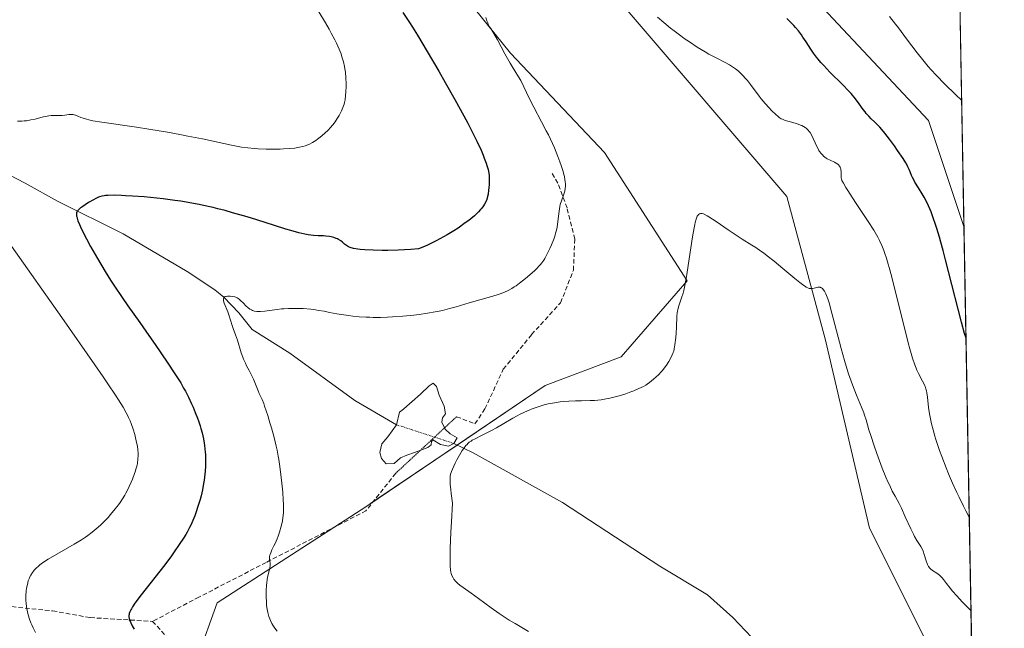
# Model space of a CAD drawing. Units: metres. Extents: x 625705 to 629192, y 4662470 to 4664845.
# Drawn here: x 628971 to 629192, y 4662936 to 4663073 of the extents above; entities that cross this region are included whole.
import ezdxf

# ---------------------------------------------------------------- set-up
doc = ezdxf.new("R2010")
doc.units = ezdxf.units.M
doc.header["$MEASUREMENT"] = 0
for name, pattern in [('TRAZO_Y_PUNTO', [1, 0.5, -0.25, 0, -0.25]), ('TRAZOS2', [0.375, 0.25, -0.125]), ('TRAZOSX2', [1.5, 1, -0.5])]:
    doc.linetypes.add(name, pattern=pattern)
for name, color, linetype, lineweight in [('Comarca CxS', 133, 'Continuous', 0), ('Comunidad Autónoma CxS', 142, 'Continuous', 0), ('Corriente natural eje', 5, 'TRAZO_Y_PUNTO', 0), ('Corriente natural lineal', 142, 'Continuous', 13), ('Cultivos herbáceos CxS', 92, 'Continuous', 0), ('Curva de nivel maestra', 36, 'Continuous', 30), ('Curva de nivel normal', 36, 'Continuous', 0), ('Espacio natural protegido', 2, 'Continuous', 13), ('Espacio natural protegido CxS', 2, 'Continuous', 0), ('Estanque', 2, 'Continuous', 0), ('Estanque Cxs', 2, 'Continuous', 0), ('Municipio CxS', 142, 'Continuous', 0), ('Pastizal CxS', 92, 'Continuous', 0), ('Provincia CxS', 1, 'Continuous', 0), ('Senda', 19, 'TRAZOSX2', 0), ('Senda virtual', 19, 'TRAZOS2', 0)]:
    doc.layers.add(name, color=color, linetype=linetype, lineweight=lineweight)

# ---------------------------------------------------------------- blocks, each defined once
blk = doc.blocks.new('*U160')
at = {"layer": 'Cultivos herbáceos CxS', "color": 92, "linetype": 'Continuous', "lineweight": 0}
for points in [[(629181.22, 4663110.33, 433.12), (629182.75, 4663026.57, 426.97), (629174.83, 4663050.33, 428.71), (629139.91, 4663087.63, 429.32)], [(629130.83, 4662775.31, 415.12), (629131, 4662805.94, 419.52), (629137.62, 4662849.91, 417.43), (629126.05, 4662874.11, 417.88), (629098.8, 4662897.65, 419.68), (629083.93, 4662907.57, 419.95), (629057.92, 4662918.72, 420.3), (629010.85, 4662929.88, 423.23), (629015.25, 4662942.15, 421.67), (629048.86, 4662963.86, 417.46), (629088.84, 4662990.87, 415.82), (629105.84, 4662997.32, 416.67), (629120.7, 4663014.4, 414.85), (629102.12, 4663043.17, 417.31), (629081.07, 4663065.48, 419.48), (629060.01, 4663091.51, 421.83)], [(629105.84, 4663076.64, 419.19), (629143, 4663033.26, 416.64), (629151.67, 4663001.04, 414.36), (629161.58, 4662958.9, 412.36), (629175.21, 4662931.63, 410.77), (629184.7, 4662920.33, 410.31), (629184.7, 4662920.33, 410.31), (629190.73, 4662590.31, 398.04)]]:
    blk.add_polyline3d(points, dxfattribs=at)
blk = doc.blocks.new('*U170')
at = {"layer": 'Curva de nivel normal', "color": 36, "linetype": 'Continuous', "lineweight": 0}
blk.add_polyline3d([(629184.33, 4662940.45, 415), (629183.08, 4662941.66, 415), (629182.36, 4662942.39, 415), (629181.15, 4662943.69, 415), (629180.2, 4662944.79, 415), (629179.68, 4662945.41, 415), (629178.87, 4662946.46, 415), (629178.16, 4662947.36, 415), (629177.84, 4662947.73, 415), (629177.23, 4662948.33, 415), (629176.66, 4662948.78, 415), (629175.73, 4662949.42, 415), (629175.26, 4662949.77, 415), (629175.07, 4662949.96, 415), (629174.82, 4662950.3, 415), (629174.59, 4662950.72, 415), (629174.49, 4662950.97, 415), (629174.29, 4662951.58, 415), (629173.85, 4662953.02, 415), (629173.58, 4662953.76, 415), (629173.43, 4662954.11, 415), (629173.08, 4662954.77, 415), (629172.2, 4662956.15, 415), (629171.69, 4662957.02, 415), (629171.41, 4662957.53, 415), (629170.82, 4662958.73, 415), (629169.59, 4662961.47, 415), (629168.72, 4662963.38, 415), (629168.21, 4662964.4, 415), (629167.32, 4662966.05, 415), (629166.68, 4662967.23, 415), (629166.09, 4662968.45, 415), (629165.77, 4662969.14, 415), (629165.26, 4662970.31, 415), (629164.43, 4662972.37, 415), (629163.21, 4662975.65, 415), (629162.61, 4662977.34, 415), (629161.84, 4662979.66, 415), (629161.44, 4662980.96, 415), (629160.8, 4662983.17, 415), (629160.46, 4662984.24, 415), (629160.26, 4662984.8, 415), (629159.79, 4662986.01, 415), (629158.66, 4662988.76, 415), (629157.76, 4662991.04, 415), (629157.17, 4662992.66, 415), (629156.88, 4662993.5, 415), (629156.32, 4662995.26, 415), (629155.94, 4662996.51, 415), (629155.18, 4662999.21, 415), (629152.77, 4663008.53, 415), (629152.57, 4663009.23, 415), (629152.23, 4663010.33, 415), (629151.95, 4663011.11, 415), (629151.78, 4663011.49, 415), (629151.48, 4663012.04, 415), (629151.18, 4663012.46, 415), (629151.02, 4663012.63, 415), (629150.77, 4663012.82, 415), (629150.58, 4663012.9, 415), (629150.48, 4663012.93, 415), (629150.32, 4663012.95, 415), (629149.97, 4663012.93, 415), (629149.19, 4663012.76, 415), (629148.79, 4663012.67, 415), (629148.6, 4663012.65, 415), (629148.25, 4663012.66, 415), (629148.06, 4663012.69, 415), (629147.76, 4663012.8, 415), (629147.4, 4663012.98, 415), (629147.2, 4663013.1, 415), (629146.85, 4663013.33, 415), (629145.98, 4663013.98, 415), (629144.84, 4663014.89, 415), (629142.15, 4663017.15, 415), (629140.2, 4663018.78, 415), (629138.64, 4663020.02, 415), (629137.76, 4663020.68, 415), (629137.21, 4663021.07, 415), (629136.09, 4663021.82, 415), (629135.17, 4663022.4, 415), (629133.04, 4663023.73, 415), (629131.2, 4663024.93, 415), (629129.85, 4663025.84, 415), (629127.18, 4663027.67, 415), (629125.56, 4663028.73, 415), (629125.14, 4663028.98, 415), (629124.49, 4663029.31, 415), (629124.32, 4663029.38, 415), (629124.04, 4663029.46, 415), (629123.81, 4663029.48, 415), (629123.68, 4663029.46, 415), (629123.45, 4663029.38, 415), (629123.23, 4663029.24, 415), (629123.12, 4663029.13, 415), (629122.95, 4663028.87, 415), (629122.77, 4663028.46, 415), (629122.67, 4663028.19, 415), (629122.48, 4663027.49, 415), (629122.38, 4663027.05, 415), (629122.22, 4663026.27, 415), (629121.87, 4663024.25, 415), (629121.13, 4663019.29, 415), (629120.61, 4663015.82, 415), (629120.46, 4663014.89, 415), (629120.17, 4663013.37, 415), (629119.92, 4663012.22, 415), (629119.76, 4663011.61, 415), (629119.44, 4663010.6, 415), (629118.95, 4663009.23, 415), (629118.73, 4663008.56, 415), (629118.56, 4663007.89, 415), (629118.49, 4663007.54, 415), (629118.44, 4663007.2, 415), (629118.38, 4663006.47, 415), (629118.3, 4663004.02, 415), (629118.22, 4663002.61, 415), (629118.14, 4663001.67, 415), (629117.94, 4663000.01, 415), (629117.78, 4662999.11, 415), (629117.65, 4662998.63, 415), (629117.56, 4662998.34, 415), (629117.32, 4662997.77, 415), (629116.83, 4662996.8, 415), (629116.53, 4662996.28, 415), (629116.04, 4662995.5, 415), (629115.51, 4662994.77, 415), (629115.13, 4662994.3, 415), (629114.86, 4662993.99, 415), (629114.3, 4662993.4, 415), (629113.62, 4662992.74, 415), (629113.15, 4662992.32, 415), (629112.24, 4662991.58, 415), (629111.67, 4662991.17, 415), (629111.37, 4662990.99, 415), (629110.85, 4662990.7, 415), (629109.87, 4662990.23, 415), (629108.69, 4662989.73, 415), (629108.01, 4662989.46, 415), (629106.9, 4662989.06, 415), (629105.73, 4662988.68, 415), (629105.13, 4662988.5, 415), (629104.53, 4662988.34, 415), (629103.33, 4662988.06, 415), (629102.14, 4662987.84, 415), (629101.37, 4662987.72, 415), (629099.91, 4662987.56, 415), (629098.89, 4662987.51, 415), (629097, 4662987.48, 415), (629095.6, 4662987.46, 415), (629094.14, 4662987.4, 415), (629092.84, 4662987.29, 415), (629092.2, 4662987.22, 415), (629091.26, 4662987.1, 415), (629090.08, 4662986.9, 415), (629089.5, 4662986.78, 415), (629088.63, 4662986.56, 415), (629087.73, 4662986.3, 415), (629087.26, 4662986.14, 415), (629085.92, 4662985.65, 415), (629085.23, 4662985.37, 415), (629084.16, 4662984.9, 415), (629083.1, 4662984.39, 415), (629082.58, 4662984.12, 415), (629081.56, 4662983.55, 415), (629079.54, 4662982.35, 415), (629077.95, 4662981.43, 415), (629076.81, 4662980.83, 415), (629074.57, 4662979.69, 415), (629073.14, 4662978.97, 415), (629072.48, 4662978.61, 415), (629072.2, 4662978.44, 415), (629071.82, 4662978.17, 415), (629071.47, 4662977.87, 415), (629071.3, 4662977.7, 415), (629071.05, 4662977.42, 415), (629070.53, 4662976.72, 415), (629070.25, 4662976.29, 415), (629069.65, 4662975.29, 415), (629069.05, 4662974.2, 415), (629068.67, 4662973.47, 415), (629068.03, 4662972.13, 415), (629067.81, 4662971.63, 415), (629067.72, 4662971.38, 415), (629067.62, 4662970.98, 415), (629067.55, 4662970.52, 415), (629067.53, 4662970.26, 415), (629067.52, 4662969.65, 415), (629067.53, 4662969.3, 415), (629067.56, 4662968.7, 415), (629067.67, 4662967.59, 415), (629067.77, 4662966.71, 415), (629068.06, 4662964.51, 415), (629067.82, 4662960.32, 415), (629067.7, 4662958, 415), (629067.56, 4662954.34, 415), (629067.53, 4662952.94, 415), (629067.54, 4662950.88, 415), (629067.56, 4662950.37, 415), (629067.62, 4662949.57, 415), (629067.7, 4662949.01, 415), (629067.77, 4662948.73, 415), (629067.91, 4662948.31, 415), (629068.19, 4662947.74, 415), (629068.35, 4662947.48, 415), (629068.71, 4662947.01, 415), (629068.99, 4662946.71, 415), (629069.21, 4662946.51, 415), (629069.72, 4662946.1, 415), (629070.41, 4662945.57, 415), (629072.21, 4662944.3, 415), (629073.9, 4662943.1, 415), (629076.71, 4662941.04, 415), (629078.54, 4662939.77, 415), (629080.79, 4662938.3, 415), (629082.09, 4662937.48, 415), (629085.07, 4662935.69, 415)], dxfattribs=at)
blk = doc.blocks.new('*U171')
at = {"layer": 'Curva de nivel normal', "color": 36, "linetype": 'Continuous', "lineweight": 0}
for points in [[(628974.53, 4662935.46, 430), (628973.98, 4662936.53, 430), (628973.67, 4662937.21, 430), (628973.49, 4662937.65, 430), (628973.18, 4662938.52, 430), (628972.89, 4662939.48, 430), (628972.74, 4662940.1, 430), (628972.65, 4662940.51, 430), (628972.51, 4662941.29, 430), (628972.41, 4662942.11, 430), (628972.38, 4662942.64, 430), (628972.38, 4662943.72, 430), (628972.46, 4662944.86, 430), (628972.54, 4662945.44, 430), (628972.7, 4662946.28, 430), (628972.91, 4662947.05, 430), (628973.09, 4662947.53, 430), (628973.21, 4662947.83, 430), (628973.48, 4662948.38, 430), (628973.83, 4662948.93, 430), (628974.08, 4662949.28, 430), (628974.26, 4662949.5, 430), (628974.68, 4662949.94, 430), (628975.18, 4662950.41, 430), (628975.5, 4662950.66, 430), (628976.1, 4662951.1, 430), (628977.38, 4662951.91, 430), (628983.2, 4662955.29, 430), (628984.83, 4662956.31, 430), (628985.73, 4662956.91, 430), (628986.27, 4662957.29, 430), (628987.25, 4662958.03, 430), (628988.14, 4662958.74, 430), (628988.56, 4662959.1, 430), (628989.17, 4662959.64, 430), (628990.02, 4662960.47, 430), (628990.84, 4662961.33, 430), (628991.37, 4662961.94, 430), (628992.42, 4662963.23, 430), (628993.12, 4662964.17, 430), (628993.48, 4662964.67, 430), (628994.01, 4662965.46, 430), (628994.54, 4662966.32, 430), (628994.8, 4662966.78, 430), (628995.05, 4662967.25, 430), (628995.55, 4662968.24, 430), (628996.01, 4662969.25, 430), (628996.29, 4662969.91, 430), (628996.76, 4662971.15, 430), (628996.91, 4662971.57, 430), (628997.13, 4662972.34, 430), (628997.3, 4662973.05, 430), (628997.38, 4662973.5, 430), (628997.48, 4662974.36, 430), (628997.53, 4662975.24, 430), (628997.52, 4662975.71, 430), (628997.47, 4662976.46, 430), (628997.37, 4662977.31, 430), (628997.28, 4662977.78, 430), (628996.98, 4662979.16, 430), (628996.78, 4662979.92, 430), (628996.41, 4662981.12, 430), (628995.98, 4662982.35, 430), (628995.73, 4662982.97, 430), (628995.41, 4662983.72, 430), (628995.22, 4662984.12, 430), (628994.87, 4662984.8, 430), (628994.15, 4662986.05, 430), (628993.11, 4662987.71, 430), (628992.45, 4662988.74, 430), (628990.76, 4662991.28, 430), (628989.71, 4662992.82, 430), (628987.85, 4662995.52, 430), (628980.4, 4663006.19, 430), (628969.15, 4663022.18, 430)], [(628970.51, 4663050.21, 430), (628971.48, 4663050.21, 430), (628971.98, 4663050.24, 430), (628972.48, 4663050.3, 430), (628973.48, 4663050.46, 430), (628974.48, 4663050.68, 430), (628975.75, 4663050.99, 430), (628976.35, 4663051.14, 430), (628977.48, 4663051.37, 430), (628978.04, 4663051.44, 430), (628978.93, 4663051.5, 430), (628979.94, 4663051.49, 430), (628980.51, 4663051.45, 430), (628981.09, 4663051.57, 430), (628982, 4663051.7, 430), (628982.24, 4663051.72, 430), (628982.65, 4663051.72, 430), (628982.98, 4663051.68, 430), (628983.17, 4663051.64, 430), (628983.5, 4663051.54, 430), (628984, 4663051.33, 430), (628984.73, 4663051, 430), (628985.18, 4663050.84, 430), (628985.95, 4663050.61, 430), (628986.45, 4663050.5, 430), (628987.4, 4663050.3, 430), (628989.43, 4663049.97, 430), (628997.21, 4663048.84, 430), (628999.93, 4663048.42, 430), (629004.14, 4663047.71, 430), (629006.92, 4663047.2, 430), (629008.7, 4663046.86, 430), (629011.98, 4663046.21, 430), (629015.08, 4663045.54, 430), (629018.48, 4663044.8, 430), (629019.99, 4663044.51, 430), (629020.73, 4663044.39, 430), (629022.17, 4663044.19, 430), (629023.58, 4663044.04, 430), (629024.49, 4663043.97, 430), (629026.28, 4663043.89, 430), (629028.2, 4663043.89, 430), (629029.4, 4663043.92, 430), (629030.15, 4663043.96, 430), (629031.47, 4663044.05, 430), (629032.67, 4663044.17, 430), (629033.32, 4663044.27, 430), (629033.71, 4663044.34, 430), (629034.41, 4663044.49, 430), (629035.06, 4663044.67, 430), (629035.38, 4663044.78, 430), (629035.86, 4663044.98, 430), (629036.63, 4663045.38, 430), (629037.39, 4663045.86, 430), (629037.79, 4663046.14, 430), (629038.4, 4663046.61, 430), (629039.36, 4663047.44, 430), (629040.2, 4663048.26, 430), (629040.61, 4663048.7, 430), (629041.19, 4663049.38, 430), (629041.73, 4663050.07, 430), (629041.98, 4663050.42, 430), (629042.2, 4663050.76, 430), (629042.61, 4663051.43, 430), (629042.95, 4663052.07, 430), (629043.14, 4663052.49, 430), (629043.47, 4663053.28, 430), (629043.72, 4663054.01, 430), (629043.82, 4663054.38, 430), (629043.94, 4663054.96, 430), (629044.07, 4663055.97, 430), (629044.13, 4663056.77, 430), (629044.17, 4663057.95, 430), (629044.17, 4663058.57, 430), (629044.13, 4663059.92, 430), (629044.02, 4663061.17, 430), (629043.91, 4663061.95, 430), (629043.82, 4663062.47, 430), (629043.58, 4663063.52, 430), (629043.26, 4663064.66, 430), (629043.05, 4663065.29, 430), (629042.62, 4663066.38, 430), (629042.02, 4663067.69, 430), (629041.65, 4663068.43, 430), (629040.84, 4663069.96, 430), (629040.36, 4663070.82, 430), (629039.54, 4663072.25, 430), (629038.04, 4663074.74, 430)], [(629166.03, 4663073.67, 430), (629167.39, 4663071.98, 430), (629168.04, 4663071.14, 430), (629169.88, 4663068.7, 430), (629172.24, 4663065.54, 430), (629173.51, 4663063.94, 430), (629174.74, 4663062.46, 430), (629175.42, 4663061.69, 430), (629176.53, 4663060.48, 430), (629178.48, 4663058.46, 430), (629180.86, 4663056.15, 430), (629182.24, 4663054.85, 430)]]:
    blk.add_polyline3d(points, dxfattribs=at)
blk = doc.blocks.new('*U173')
at = {"layer": 'Curva de nivel normal', "color": 36, "linetype": 'Continuous', "lineweight": 0}
for points in [[(629183.95, 4662961.34, 420), (629183.17, 4662962.81, 420), (629182.66, 4662963.82, 420), (629181.65, 4662965.88, 420), (629181.16, 4662966.93, 420), (629180.21, 4662969.02, 420), (629179.32, 4662971.09, 420), (629178.77, 4662972.43, 420), (629177.77, 4662974.99, 420), (629177.28, 4662976.33, 420), (629176.98, 4662977.19, 420), (629176.45, 4662978.8, 420), (629176.22, 4662979.55, 420), (629175.81, 4662980.98, 420), (629175.47, 4662982.28, 420), (629175.29, 4662983.08, 420), (629175.01, 4662984.55, 420), (629174.81, 4662985.98, 420), (629174.59, 4662988.29, 420), (629174.44, 4662989.26, 420), (629174.34, 4662989.72, 420), (629174.21, 4662990.17, 420), (629174.11, 4662990.47, 420), (629173.88, 4662991.04, 420), (629173.47, 4662991.89, 420), (629172.58, 4662993.56, 420), (629172.2, 4662994.34, 420), (629172.01, 4662994.77, 420), (629171.71, 4662995.54, 420), (629171.2, 4662997.04, 420), (629170.59, 4662999.16, 420), (629170.23, 4663000.5, 420), (629169.39, 4663003.8, 420), (629167.48, 4663011.54, 420), (629166.56, 4663015.2, 420), (629166.14, 4663016.81, 420), (629165.62, 4663018.64, 420), (629165.38, 4663019.43, 420), (629165.03, 4663020.51, 420), (629164.8, 4663021.16, 420), (629164.32, 4663022.34, 420), (629163.8, 4663023.45, 420), (629163.41, 4663024.18, 420), (629162.51, 4663025.72, 420), (629161.25, 4663027.72, 420), (629158.45, 4663031.97, 420), (629156.71, 4663034.63, 420), (629156.29, 4663035.29, 420), (629155.7, 4663036.27, 420), (629155.38, 4663036.92, 420), (629155.27, 4663037.23, 420), (629155.23, 4663037.4, 420), (629155.21, 4663037.71, 420), (629155.2, 4663038.88, 420), (629155.17, 4663039.27, 420), (629155.14, 4663039.46, 420), (629155.04, 4663039.76, 420), (629154.98, 4663039.9, 420), (629154.86, 4663040.11, 420), (629154.62, 4663040.39, 420), (629154.47, 4663040.52, 420), (629154.12, 4663040.77, 420), (629153.7, 4663041, 420), (629152.74, 4663041.45, 420), (629152.07, 4663041.78, 420), (629151.88, 4663041.89, 420), (629151.54, 4663042.12, 420), (629151.24, 4663042.36, 420), (629151.07, 4663042.54, 420), (629150.73, 4663042.92, 420), (629150.39, 4663043.39, 420), (629150.21, 4663043.65, 420), (629149.95, 4663044.11, 420), (629149.54, 4663044.93, 420), (629149.35, 4663045.35, 420), (629148.96, 4663046.27, 420), (629148.64, 4663046.97, 420), (629148.27, 4663047.62, 420), (629148.06, 4663047.91, 420), (629147.84, 4663048.18, 420), (629147.68, 4663048.34, 420), (629147.34, 4663048.63, 420), (629147.17, 4663048.76, 420), (629146.79, 4663049, 420), (629146.4, 4663049.2, 420), (629146.12, 4663049.33, 420), (629145.55, 4663049.55, 420), (629144.87, 4663049.76, 420), (629143.53, 4663050.13, 420), (629142.65, 4663050.38, 420), (629142.04, 4663050.61, 420), (629141.76, 4663050.75, 420), (629141.33, 4663051.04, 420), (629141.09, 4663051.22, 420), (629140.55, 4663051.7, 420), (629139.62, 4663052.61, 420), (629139.08, 4663053.17, 420), (629138.2, 4663054.14, 420), (629137.28, 4663055.24, 420), (629136.8, 4663055.84, 420), (629134.86, 4663058.43, 420), (629134.18, 4663059.29, 420), (629133.82, 4663059.72, 420), (629133.09, 4663060.53, 420), (629132.7, 4663060.91, 420), (629132.1, 4663061.45, 420), (629131.48, 4663061.95, 420), (629131.05, 4663062.25, 420), (629130.14, 4663062.82, 420), (629129.19, 4663063.35, 420), (629127.16, 4663064.4, 420), (629125.52, 4663065.26, 420), (629124.68, 4663065.74, 420), (629122.94, 4663066.8, 420), (629121.18, 4663067.96, 420), (629120.01, 4663068.77, 420), (629119.24, 4663069.32, 420), (629117.75, 4663070.44, 420), (629116.95, 4663071.07, 420), (629115.42, 4663072.32, 420), (629114.01, 4663073.53, 420)], [(629075.54, 4663073.44, 420), (629075.76, 4663072.73, 420), (629075.94, 4663072.27, 420), (629076.07, 4663071.97, 420), (629076.38, 4663071.39, 420), (629076.63, 4663070.96, 420), (629077.32, 4663069.83, 420), (629078.12, 4663068.41, 420), (629079.79, 4663065.32, 420), (629080.98, 4663063.21, 420), (629082.47, 4663060.72, 420), (629083.34, 4663059.33, 420), (629084.02, 4663057.89, 420), (629085.23, 4663055.38, 420), (629086.29, 4663053.3, 420), (629088.01, 4663050.04, 420), (629089.07, 4663048.06, 420), (629089.55, 4663047.11, 420), (629090.02, 4663046.14, 420), (629090.9, 4663044.18, 420), (629091.68, 4663042.26, 420), (629092.14, 4663041.05, 420), (629092.4, 4663040.28, 420), (629092.84, 4663038.89, 420), (629093.03, 4663038.21, 420), (629093.13, 4663037.79, 420), (629093.27, 4663037.03, 420), (629093.32, 4663036.69, 420), (629093.37, 4663036.07, 420), (629093.37, 4663035.51, 420), (629093.33, 4663035.17, 420), (629093.21, 4663034.52, 420), (629093, 4663033.82, 420), (629092.47, 4663032.34, 420), (629092.22, 4663031.51, 420), (629092.12, 4663031.04, 420), (629091.96, 4663030.03, 420), (629091.69, 4663027.69, 420), (629091.49, 4663026.41, 420), (629091.34, 4663025.75, 420), (629091.17, 4663025.08, 420), (629091.04, 4663024.64, 420), (629090.74, 4663023.75, 420), (629090.25, 4663022.46, 420), (629089.9, 4663021.66, 420), (629089.22, 4663020.25, 420), (629088.76, 4663019.41, 420), (629088.54, 4663019.05, 420), (629088.09, 4663018.41, 420), (629087.76, 4663018.01, 420), (629087.52, 4663017.74, 420), (629086.97, 4663017.18, 420), (629086.48, 4663016.71, 420), (629085.36, 4663015.71, 420), (629084.45, 4663014.93, 420), (629083.07, 4663013.84, 420), (629082.3, 4663013.28, 420), (629081.91, 4663013.02, 420), (629081.33, 4663012.66, 420), (629080.38, 4663012.16, 420), (629079.31, 4663011.69, 420), (629078.7, 4663011.47, 420), (629078.04, 4663011.24, 420), (629076.59, 4663010.8, 420), (629071.81, 4663009.46, 420), (629070.8, 4663009.16, 420), (629068.85, 4663008.57, 420), (629067.38, 4663008.14, 420), (629065.84, 4663007.75, 420), (629065.03, 4663007.56, 420), (629064.19, 4663007.39, 420), (629062.42, 4663007.09, 420), (629060.58, 4663006.83, 420), (629059.34, 4663006.68, 420), (629056.9, 4663006.44, 420), (629054.6, 4663006.27, 420), (629053.49, 4663006.22, 420), (629051.87, 4663006.18, 420), (629050.28, 4663006.18, 420), (629049.49, 4663006.2, 420), (629048.71, 4663006.24, 420), (629047.15, 4663006.34, 420), (629045.67, 4663006.48, 420), (629044.75, 4663006.58, 420), (629043.12, 4663006.8, 420), (629042.11, 4663006.97, 420), (629040.46, 4663007.31, 420), (629039.24, 4663007.55, 420), (629037.99, 4663007.76, 420), (629037.31, 4663007.86, 420), (629036.24, 4663008, 420), (629034.57, 4663008.14, 420), (629033.09, 4663008.21, 420), (629032.35, 4663008.21, 420), (629031.27, 4663008.19, 420), (629030.23, 4663008.13, 420), (629029.73, 4663008.09, 420), (629028.76, 4663007.97, 420), (629027.03, 4663007.7, 420), (629025.93, 4663007.54, 420), (629025.02, 4663007.47, 420), (629024.51, 4663007.48, 420), (629024.2, 4663007.5, 420), (629023.65, 4663007.6, 420), (629023.17, 4663007.75, 420), (629022.94, 4663007.85, 420), (629022.61, 4663008.03, 420), (629022.12, 4663008.4, 420), (629021.77, 4663008.72, 420), (629021.08, 4663009.42, 420), (629020.59, 4663009.91, 420), (629020.2, 4663010.25, 420), (629020.01, 4663010.39, 420), (629019.73, 4663010.57, 420), (629019.43, 4663010.7, 420), (629019.26, 4663010.76, 420), (629018.72, 4663010.89, 420), (629018.2, 4663010.95, 420), (629017.94, 4663010.96, 420), (629017.57, 4663010.94, 420), (629017.27, 4663010.9, 420), (629017.13, 4663010.86, 420), (629016.95, 4663010.78, 420), (629016.75, 4663010.6, 420), (629016.67, 4663010.42, 420), (629016.66, 4663010.32, 420), (629016.66, 4663010.13, 420), (629016.7, 4663009.91, 420), (629016.86, 4663009.4, 420), (629017.67, 4663007.45, 420), (629017.91, 4663006.76, 420), (629018.64, 4663004.38, 420), (629018.87, 4663003.71, 420), (629019.39, 4663002.3, 420), (629019.8, 4663001.09, 420), (629020.67, 4662998.22, 420), (629021.01, 4662997.25, 420), (629021.19, 4662996.78, 420), (629021.6, 4662995.9, 420), (629021.88, 4662995.34, 420), (629022.46, 4662994.28, 420), (629023.07, 4662993.1, 420), (629023.42, 4662992.31, 420), (629024.44, 4662989.72, 420), (629024.72, 4662989.1, 420), (629025.34, 4662987.76, 420), (629025.72, 4662986.84, 420), (629025.92, 4662986.28, 420), (629026.62, 4662984.16, 420), (629027.11, 4662982.53, 420), (629027.44, 4662981.4, 420), (629028.03, 4662979.24, 420), (629028.51, 4662977.32, 420), (629028.71, 4662976.42, 420), (629028.98, 4662975.04, 420), (629029.1, 4662974.31, 420), (629029.34, 4662972.73, 420), (629029.65, 4662970.27, 420), (629029.8, 4662968.97, 420), (629029.98, 4662967.01, 420), (629030.1, 4662965.19, 420), (629030.14, 4662964.36, 420), (629030.15, 4662963.61, 420), (629030.12, 4662962.32, 420), (629030.02, 4662961.23, 420), (629029.92, 4662960.58, 420), (629029.84, 4662960.17, 420), (629029.65, 4662959.38, 420), (629029.24, 4662958.02, 420), (629028.93, 4662957.12, 420), (629028.71, 4662956.54, 420), (629028.24, 4662955.44, 420), (629028.01, 4662954.94, 420), (629027.56, 4662954.01, 420), (629027.28, 4662953.38, 420), (629027.09, 4662952.81, 420), (629027.03, 4662952.55, 420), (629027.01, 4662952.38, 420), (629027, 4662952.06, 420), (629027.03, 4662951.75, 420), (629027.12, 4662951.15, 420), (629027.16, 4662950.71, 420), (629027.16, 4662950.48, 420), (629027.08, 4662949.99, 420), (629026.75, 4662948.76, 420), (629026.57, 4662947.91, 420), (629026.49, 4662947.41, 420), (629026.4, 4662946.66, 420), (629026.35, 4662946.12, 420), (629026.28, 4662944.95, 420), (629026.26, 4662943.59, 420), (629026.31, 4662942.27, 420), (629026.36, 4662941.65, 420), (629026.43, 4662941.07, 420), (629026.48, 4662940.7, 420), (629026.61, 4662940.02, 420), (629026.69, 4662939.7, 420), (629026.87, 4662939.1, 420), (629027.07, 4662938.54, 420), (629027.23, 4662938.18, 420), (629027.56, 4662937.51, 420), (629027.77, 4662937.15, 420), (629028.23, 4662936.44, 420), (629028.74, 4662935.76, 420)]]:
    blk.add_polyline3d(points, dxfattribs=at)
blk = doc.blocks.new('*U188')
at = {"layer": 'Curva de nivel maestra', "color": 36, "linetype": 'Continuous', "lineweight": 30}
for points in [[(629183.21, 4663001.49, 425), (629183.21, 4663001.5, 425), (629182.89, 4663002.56, 425), (629182.2, 4663005.08, 425), (629181.43, 4663008, 425), (629178.61, 4663019.07, 425), (629178.06, 4663021.18, 425), (629177.55, 4663023.05, 425), (629177.23, 4663024.17, 425), (629176.64, 4663026.15, 425), (629176.37, 4663027.02, 425), (629175.85, 4663028.54, 425), (629175.37, 4663029.82, 425), (629175.07, 4663030.56, 425), (629174.47, 4663031.87, 425), (629173.8, 4663033.14, 425), (629173.36, 4663033.9, 425), (629172.54, 4663035.23, 425), (629171.77, 4663036.49, 425), (629171.56, 4663036.87, 425), (629171.21, 4663037.58, 425), (629171.01, 4663038.02, 425), (629170.68, 4663038.8, 425), (629170.47, 4663039.33, 425), (629170.17, 4663039.96, 425), (629170.01, 4663040.29, 425), (629169.7, 4663040.82, 425), (629169.08, 4663041.81, 425), (629167.87, 4663043.64, 425), (629167.16, 4663044.67, 425), (629166.05, 4663046.19, 425), (629164.98, 4663047.54, 425), (629164.3, 4663048.33, 425), (629163.87, 4663048.82, 425), (629163.05, 4663049.67, 425), (629162.67, 4663050.05, 425), (629161.94, 4663050.75, 425), (629161.4, 4663051.3, 425), (629160.84, 4663051.93, 425), (629160.56, 4663052.29, 425), (629160.16, 4663052.83, 425), (629159.26, 4663054.09, 425), (629158.44, 4663055.18, 425), (629157.46, 4663056.38, 425), (629156.89, 4663057.02, 425), (629155.59, 4663058.36, 425), (629152.69, 4663061.2, 425), (629151.29, 4663062.65, 425), (629150.65, 4663063.36, 425), (629150.05, 4663064.07, 425), (629149.68, 4663064.54, 425), (629149.01, 4663065.45, 425), (629148.4, 4663066.33, 425), (629147.33, 4663067.97, 425), (629146.62, 4663069.07, 425), (629146.28, 4663069.56, 425), (629145.62, 4663070.46, 425), (629144.98, 4663071.23, 425), (629144.58, 4663071.69, 425), (629143.8, 4663072.5, 425), (629142.99, 4663073.25, 425)], [(629056.91, 4663074.54, 425), (629058.38, 4663072.36, 425), (629059.08, 4663071.27, 425), (629060.21, 4663069.45, 425), (629062.37, 4663065.84, 425), (629064.96, 4663061.4, 425), (629066.39, 4663058.9, 425), (629068.56, 4663055.06, 425), (629070.58, 4663051.41, 425), (629071.47, 4663049.75, 425), (629072.26, 4663048.25, 425), (629073.53, 4663045.7, 425), (629074.46, 4663043.68, 425), (629074.92, 4663042.57, 425), (629075.17, 4663041.92, 425), (629075.57, 4663040.81, 425), (629075.75, 4663040.27, 425), (629076.01, 4663039.33, 425), (629076.17, 4663038.53, 425), (629076.24, 4663038.04, 425), (629076.26, 4663037.73, 425), (629076.29, 4663037.1, 425), (629076.26, 4663035.98, 425), (629076.21, 4663035.22, 425), (629076.15, 4663034.73, 425), (629076.02, 4663033.81, 425), (629075.85, 4663033.01, 425), (629075.73, 4663032.65, 425), (629075.51, 4663032.1, 425), (629075.21, 4663031.54, 425), (629075.02, 4663031.24, 425), (629074.6, 4663030.67, 425), (629074.35, 4663030.36, 425), (629073.88, 4663029.84, 425), (629073.3, 4663029.28, 425), (629072.96, 4663028.97, 425), (629072.16, 4663028.31, 425), (629071.7, 4663027.95, 425), (629070.92, 4663027.37, 425), (629069.28, 4663026.23, 425), (629068.34, 4663025.63, 425), (629066.83, 4663024.71, 425), (629065.2, 4663023.79, 425), (629064.36, 4663023.35, 425), (629062.62, 4663022.49, 425), (629061.74, 4663022.1, 425), (629060.4, 4663021.55, 425), (629058.72, 4663021.44, 425), (629055.86, 4663021.29, 425), (629053.57, 4663021.21, 425), (629052.3, 4663021.2, 425), (629050.22, 4663021.23, 425), (629048.36, 4663021.34, 425), (629047.35, 4663021.43, 425), (629046.78, 4663021.51, 425), (629045.86, 4663021.66, 425), (629045.11, 4663021.85, 425), (629044.73, 4663022, 425), (629044.51, 4663022.12, 425), (629044.08, 4663022.42, 425), (629043.86, 4663022.6, 425), (629043.38, 4663023.02, 425), (629042.97, 4663023.35, 425), (629042.51, 4663023.65, 425), (629042.26, 4663023.79, 425), (629041.99, 4663023.91, 425), (629041.43, 4663024.11, 425), (629040.84, 4663024.26, 425), (629040.44, 4663024.33, 425), (629039.65, 4663024.42, 425), (629039.09, 4663024.45, 425), (629037.93, 4663024.49, 425), (629036.88, 4663024.56, 425), (629035.7, 4663024.71, 425), (629034.95, 4663024.85, 425), (629033.57, 4663025.17, 425), (629031.78, 4663025.66, 425), (629030.7, 4663025.98, 425), (629028.16, 4663026.77, 425), (629024.17, 4663028.03, 425), (629022.02, 4663028.7, 425), (629018.7, 4663029.67, 425), (629017.05, 4663030.12, 425), (629015.43, 4663030.54, 425), (629014.35, 4663030.8, 425), (629012.24, 4663031.28, 425), (629011.2, 4663031.49, 425), (629009.15, 4663031.88, 425), (629007.13, 4663032.22, 425), (629005.8, 4663032.43, 425), (629003.18, 4663032.77, 425), (629001.73, 4663032.94, 425), (628998.91, 4663033.2, 425), (628996.3, 4663033.39, 425), (628994.74, 4663033.48, 425), (628993.79, 4663033.52, 425), (628992.15, 4663033.56, 425), (628990.77, 4663033.54, 425), (628990.24, 4663033.51, 425), (628989.93, 4663033.48, 425), (628989.38, 4663033.38, 425), (628988.91, 4663033.25, 425), (628988.62, 4663033.13, 425), (628988.02, 4663032.85, 425), (628987.52, 4663032.58, 425), (628986.43, 4663031.94, 425), (628985.63, 4663031.43, 425), (628984.93, 4663030.94, 425), (628984.63, 4663030.72, 425), (628984.39, 4663030.51, 425), (628984.03, 4663030.15, 425), (628983.95, 4663030.04, 425), (628983.82, 4663029.84, 425), (628983.75, 4663029.64, 425), (628983.72, 4663029.51, 425), (628983.71, 4663029.23, 425), (628983.74, 4663028.92, 425), (628983.77, 4663028.74, 425), (628983.85, 4663028.43, 425), (628984.05, 4663027.82, 425), (628984.4, 4663027, 425), (628984.63, 4663026.49, 425), (628985.46, 4663024.79, 425), (628985.98, 4663023.78, 425), (628986.87, 4663022.11, 425), (628988.42, 4663019.36, 425), (628990.15, 4663016.48, 425), (628991.38, 4663014.52, 425), (628992.22, 4663013.22, 425), (628993.94, 4663010.65, 425), (628995.24, 4663008.77, 425), (628997.89, 4663005.04, 425), (628999.96, 4663002.14, 425), (629001.37, 4663000.12, 425), (629004.08, 4662996.13, 425), (629005.8, 4662993.52, 425), (629007.09, 4662991.47, 425), (629007.75, 4662990.33, 425), (629008.14, 4662989.63, 425), (629008.85, 4662988.25, 425), (629009.54, 4662986.8, 425), (629009.88, 4662986.03, 425), (629010.37, 4662984.84, 425), (629010.85, 4662983.61, 425), (629011.07, 4662982.97, 425), (629011.45, 4662981.82, 425), (629011.63, 4662981.22, 425), (629011.88, 4662980.32, 425), (629012.2, 4662978.92, 425), (629012.37, 4662977.95, 425), (629012.44, 4662977.46, 425), (629012.53, 4662976.71, 425), (629012.6, 4662975.94, 425), (629012.63, 4662975.42, 425), (629012.66, 4662974.37, 425), (629012.63, 4662972.78, 425), (629012.57, 4662971.72, 425), (629012.51, 4662971.03, 425), (629012.35, 4662969.67, 425), (629012.23, 4662968.94, 425), (629011.96, 4662967.52, 425), (629011.65, 4662966.18, 425), (629011.43, 4662965.34, 425), (629010.96, 4662963.76, 425), (629010.48, 4662962.32, 425), (629010.23, 4662961.64, 425), (629009.81, 4662960.61, 425), (629009.33, 4662959.57, 425), (629009.06, 4662959.03, 425), (629008.52, 4662958.02, 425), (629008.22, 4662957.48, 425), (629007.7, 4662956.63, 425), (629006.78, 4662955.21, 425), (629005.65, 4662953.59, 425), (629005, 4662952.69, 425), (629003.51, 4662950.71, 425), (628998.2, 4662943.92, 425), (628996.84, 4662942.1, 425), (628996.28, 4662941.27, 425), (628996.02, 4662940.84, 425), (628995.89, 4662940.59, 425), (628995.69, 4662940.16, 425), (628995.56, 4662939.76, 425), (628995.52, 4662939.57, 425), (628995.49, 4662939.28, 425), (628995.49, 4662938.97, 425), (628995.51, 4662938.81, 425), (628995.64, 4662938.3, 425), (628995.74, 4662938.01, 425), (628995.88, 4662937.7, 425), (628996.22, 4662937.02, 425), (628996.65, 4662936.28, 425)]]:
    blk.add_polyline3d(points, dxfattribs=at)

msp = doc.modelspace()

# ---------------------------------------------------------------- linework, layer by layer
at = {"layer": 'Comarca CxS', "color": 133, "linetype": 'Continuous', "lineweight": 0}
msp.add_polyline3d([(629191.8, 4662531.98, 398.76), (625746.54, 4662469.87, 387.51), (625705.38, 4664782.98, 424.01), (629149.49, 4664845.13, 422.55), (629191.8, 4662531.98, 398.76)], close=True, dxfattribs=at)
at = {"layer": 'Comunidad Autónoma CxS', "color": 142, "linetype": 'Continuous', "lineweight": 0}
msp.add_polyline3d([(629191.8, 4662531.98, 398.76), (625746.54, 4662469.87, 387.51), (625705.38, 4664782.98, 424.01), (629149.49, 4664845.13, 422.55), (629191.8, 4662531.98, 398.76)], close=True, dxfattribs=at)
at = {"layer": 'Corriente natural eje', "color": 5, "linetype": 'TRAZO_Y_PUNTO', "lineweight": 0}
msp.add_polyline3d([(629055.51, 4662982.1, 415.73), (629068.36, 4662977.9, 415.27)], dxfattribs=at)
at = {"layer": 'Corriente natural lineal', "color": 142, "linetype": 'Continuous', "lineweight": 13}
for points in [[(628954.06, 4663045.68, 430.64), (628972.22, 4663036.28, 426.93), (628979.47, 4663032.23, 425.75), (628994.2, 4663024.9, 423.54), (629008.53, 4663016.5, 421.23), (629014.73, 4663012.37, 420.41), (629016.74, 4663010.7, 420.24), (629020.13, 4663007.17, 419.83), (629023.09, 4663003.46, 419.2), (629031.54, 4662998.13, 418.49), (629046.16, 4662987.57, 417.22), (629055.51, 4662982.1, 415.73)], [(629068.36, 4662977.9, 415.27), (629072.67, 4662975.79, 414.5), (629092.71, 4662964.63, 412.7), (629114.54, 4662950.37, 411.19), (629125.26, 4662943.94, 410.69), (629130.88, 4662938.88, 410.39), (629152.2, 4662916.42, 408.5), (629157.74, 4662912.34, 408.05), (629165.62, 4662908.72, 407.62), (629169.79, 4662905.89, 407.48), (629180.86, 4662886.67, 406.33), (629184.97, 4662881.4, 406.07), (629185.42, 4662881.01, 406.04)]]:
    msp.add_polyline3d(points, dxfattribs=at)
at = {"layer": 'Cultivos herbáceos CxS', "color": 92, "linetype": 'Continuous', "lineweight": 0}
for points in [[(629181.22, 4663110.33, 433.12), (629182.75, 4663026.57, 426.97)], [(629060.01, 4663091.51, 421.83), (629081.07, 4663065.48, 419.48), (629102.12, 4663043.17, 417.31), (629120.7, 4663014.4, 414.85), (629105.84, 4662997.32, 416.67), (629088.84, 4662990.87, 415.82), (629069.1, 4662977.54, 415.12), (629050.21, 4662964.77, 417.34), (629048.86, 4662963.86, 417.46), (629041.42, 4662959.06, 418.12), (629015.25, 4662942.15, 421.67), (629010.85, 4662929.88, 423.23)], [(629139.91, 4663087.64, 429.32), (629174.83, 4663050.33, 428.71), (629182.75, 4663026.57, 426.97)], [(629184.7, 4662920.33, 410.31), (629175.21, 4662931.63, 410.77), (629161.58, 4662958.9, 412.36), (629151.67, 4663001.04, 414.36), (629143, 4663033.26, 416.64), (629105.84, 4663076.64, 419.19)]]:
    msp.add_polyline3d(points, dxfattribs=at)
at = {"layer": 'Espacio natural protegido', "color": 2, "linetype": 'Continuous', "lineweight": 13}
msp.add_polyline3d([(629161.6, 4664183.28, 406.97), (629191.8, 4662531.98, 398.76), (625746.54, 4662469.87, 387.51), (625719.33, 4663998.75, 409.12)], dxfattribs=at)
at = {"layer": 'Espacio natural protegido CxS', "color": 2, "linetype": 'Continuous', "lineweight": 0}
for points in [[(629191.8, 4662531.98, 398.76), (625746.54, 4662469.87, 387.51), (625705.38, 4664782.98, 424.01), (629149.49, 4664845.13, 422.55), (629191.8, 4662531.98, 398.76)], [(629191.8, 4662531.98, 398.76), (625746.54, 4662469.87, 387.51), (625705.38, 4664782.98, 424.01), (629149.49, 4664845.13, 422.55), (629191.8, 4662531.98, 398.76)], [(629191.8, 4662531.98, 398.76), (625746.54, 4662469.87, 387.51), (625719.33, 4663998.75, 409.12), (625705.38, 4664782.98, 424.01), (629149.49, 4664845.13, 422.55), (629161.6, 4664183.28, 406.97), (629191.8, 4662531.98, 398.76)]]:
    msp.add_polyline3d(points, close=True, dxfattribs=at)
at = {"layer": 'Estanque', "color": 2, "linetype": 'Continuous', "lineweight": 0}
msp.add_polyline3d([(629069.09, 4662979.15, 415.24), (629068.36, 4662977.9, 415.27), (629067.17, 4662977.3, 415.45), (629065.38, 4662977.7, 415.56), (629063.6, 4662978.75, 415.43), (629063.33, 4662978.36, 415.42), (629063.26, 4662977.56, 415.52), (629062.54, 4662976.97, 415.62), (629060.95, 4662976.37, 415.77), (629059.49, 4662975.84, 415.86), (629057.77, 4662975.31, 415.91), (629056.39, 4662974.65, 415.96), (629055, 4662973.4, 416.28), (629053.14, 4662973.33, 416.53), (629052.15, 4662974.52, 416.55), (629051.76, 4662975.91, 416.48), (629052.22, 4662977.83, 416.24), (629053.54, 4662979.42, 416.02), (629055.51, 4662982.1, 415.73), (629056.19, 4662984.91, 415.91), (629057.05, 4662985.63, 415.98), (629057.84, 4662986.23, 416.06), (629058.97, 4662987.35, 416.17), (629060.88, 4662988.94, 416.22), (629062.8, 4662990.79, 416.56), (629063.73, 4662991.45, 416.68), (629064.46, 4662990.66, 416.54), (629065.05, 4662988.74, 416.23), (629066.18, 4662986.29, 415.94), (629066.44, 4662984.57, 415.72), (629065.78, 4662983.65, 415.58), (629065.65, 4662982.66, 415.55), (629066.37, 4662981.13, 415.6), (629067.56, 4662980.08, 415.5), (629069.09, 4662979.15, 415.24)], dxfattribs=at)
at = {"layer": 'Estanque Cxs', "color": 2, "linetype": 'Continuous', "lineweight": 0}
msp.add_polyline3d([(629069.09, 4662979.15, 415.24), (629068.36, 4662977.9, 415.27), (629067.17, 4662977.3, 415.45), (629065.38, 4662977.7, 415.56), (629063.6, 4662978.75, 415.43), (629063.33, 4662978.36, 415.42), (629063.26, 4662977.56, 415.52), (629062.54, 4662976.97, 415.62), (629060.95, 4662976.37, 415.77), (629059.49, 4662975.84, 415.86), (629057.77, 4662975.31, 415.91), (629056.39, 4662974.65, 415.96), (629055, 4662973.4, 416.28), (629053.14, 4662973.33, 416.53), (629052.15, 4662974.52, 416.55), (629051.76, 4662975.91, 416.48), (629052.22, 4662977.83, 416.24), (629053.54, 4662979.42, 416.02), (629055.51, 4662982.1, 415.73), (629056.19, 4662984.91, 415.91), (629057.05, 4662985.63, 415.98), (629057.84, 4662986.23, 416.06), (629058.97, 4662987.35, 416.17), (629060.88, 4662988.94, 416.22), (629062.8, 4662990.79, 416.56), (629063.73, 4662991.45, 416.68), (629064.46, 4662990.66, 416.54), (629065.05, 4662988.74, 416.23), (629066.18, 4662986.29, 415.94), (629066.44, 4662984.57, 415.72), (629065.78, 4662983.65, 415.58), (629065.65, 4662982.66, 415.55), (629066.37, 4662981.13, 415.6), (629067.56, 4662980.08, 415.5), (629069.09, 4662979.15, 415.24)], close=True, dxfattribs=at)
at = {"layer": 'Municipio CxS', "color": 142, "linetype": 'Continuous', "lineweight": 0}
msp.add_polyline3d([(629191.8, 4662531.98, 398.76), (625746.54, 4662469.87, 387.51), (625705.38, 4664782.98, 424.01), (629149.49, 4664845.13, 422.55), (629191.8, 4662531.98, 398.76)], close=True, dxfattribs=at)
at = {"layer": 'Pastizal CxS', "color": 92, "linetype": 'Continuous', "lineweight": 0}
for points in [[(629060.01, 4663091.51, 421.83), (629081.07, 4663065.48, 419.48), (629102.12, 4663043.17, 417.31), (629120.7, 4663014.4, 414.85), (629105.84, 4662997.32, 416.67), (629088.84, 4662990.87, 415.82), (629048.86, 4662963.86, 417.46), (629015.25, 4662942.15, 421.67), (629010.85, 4662929.88, 423.23), (629008.08, 4662919.54, 426.65), (629005.74, 4662910.77, 429.45), (629002.07, 4662897.03, 432.28), (629001.23, 4662893.88, 432.56), (628962.15, 4662873.39, 432.99)], [(629060.01, 4663091.51, 421.83), (629081.07, 4663065.48, 419.48), (629102.12, 4663043.17, 417.31), (629120.7, 4663014.4, 414.85), (629105.84, 4662997.32, 416.67), (629088.84, 4662990.87, 415.82), (629069.1, 4662977.54, 415.12), (629050.21, 4662964.77, 417.34), (629048.86, 4662963.86, 417.46), (629041.42, 4662959.06, 418.12), (629015.25, 4662942.15, 421.67), (629010.85, 4662929.88, 423.23)], [(629139.91, 4663087.63, 429.32), (629174.83, 4663050.33, 428.71), (629182.75, 4663026.57, 426.97), (629182.75, 4663026.57, 426.97), (629184.7, 4662920.33, 410.31), (629175.21, 4662931.63, 410.77), (629161.58, 4662958.9, 412.36), (629151.67, 4663001.04, 414.36), (629143, 4663033.26, 416.64), (629105.84, 4663076.64, 419.19)], [(629139.91, 4663087.64, 429.32), (629174.83, 4663050.33, 428.71), (629182.75, 4663026.57, 426.97)], [(629184.7, 4662920.33, 410.31), (629175.21, 4662931.63, 410.77), (629161.58, 4662958.9, 412.36), (629151.67, 4663001.04, 414.36), (629143, 4663033.26, 416.64), (629105.84, 4663076.64, 419.19)], [(629182.75, 4663026.57, 426.97), (629184.7, 4662920.33, 410.31)]]:
    msp.add_polyline3d(points, dxfattribs=at)
at = {"layer": 'Provincia CxS', "color": 1, "linetype": 'Continuous', "lineweight": 0}
msp.add_polyline3d([(629191.8, 4662531.98, 398.76), (625746.54, 4662469.87, 387.51), (625705.38, 4664782.98, 424.01), (629149.49, 4664845.13, 422.55), (629191.8, 4662531.98, 398.76)], close=True, dxfattribs=at)
at = {"layer": 'Senda', "color": 19, "linetype": 'TRAZOSX2', "lineweight": 0}
for points in [[(629068.96, 4662983.91, 415.73), (629073.09, 4662982.32, 415.43), (629075.31, 4662985.66, 415.85), (629079.44, 4662994.55, 416.74), (629085.79, 4663002.32, 417.75), (629092.3, 4663009.47, 418.35), (629095.16, 4663016.77, 418.82), (629095.48, 4663023.76, 419.26), (629093.73, 4663030.74, 419.6), (629091.67, 4663036.3, 420.12), (629090.24, 4663038.68, 420.59)], [(629055.31, 4662971.21, 416.55), (629048.64, 4662962.8, 417.48), (629026.26, 4662951.21, 419.98), (629011.18, 4662943.43, 422.28), (629000.77, 4662938, 424.02)], [(628940.03, 4662947.63, 433.1), (628946.57, 4662946.85, 433.01), (628956.67, 4662942.84, 432.68), (628966.21, 4662941.6, 431.26), (628978.37, 4662940.35, 428.55), (628986.8, 4662938.83, 426.61), (629000.77, 4662938, 424.02)], [(629000.77, 4662938, 424.02), (629004.55, 4662933.92, 423.56)]]:
    msp.add_polyline3d(points, dxfattribs=at)
at = {"layer": 'Senda virtual', "color": 19, "linetype": 'TRAZOS2', "lineweight": 0}
msp.add_polyline3d([(629068.96, 4662983.91, 415.73), (629055.31, 4662971.21, 416.55)], dxfattribs=at)

# ---------------------------------------------------------------- block references
at = {"layer": 'Cultivos herbáceos CxS', "color": 92, "linetype": 'Continuous', "lineweight": 0}
msp.add_blockref('*U160', (0, 0), dxfattribs=at)
at = {"layer": 'Curva de nivel maestra', "color": 36, "linetype": 'Continuous', "lineweight": 30}
msp.add_blockref('*U188', (0, 0), dxfattribs=at)
at = {"layer": 'Curva de nivel normal', "color": 36, "linetype": 'Continuous', "lineweight": 0}
for name in ['*U173', '*U170', '*U171']:
    msp.add_blockref(name, (0, 0), dxfattribs=at)

doc.saveas('drawing.dxf')
